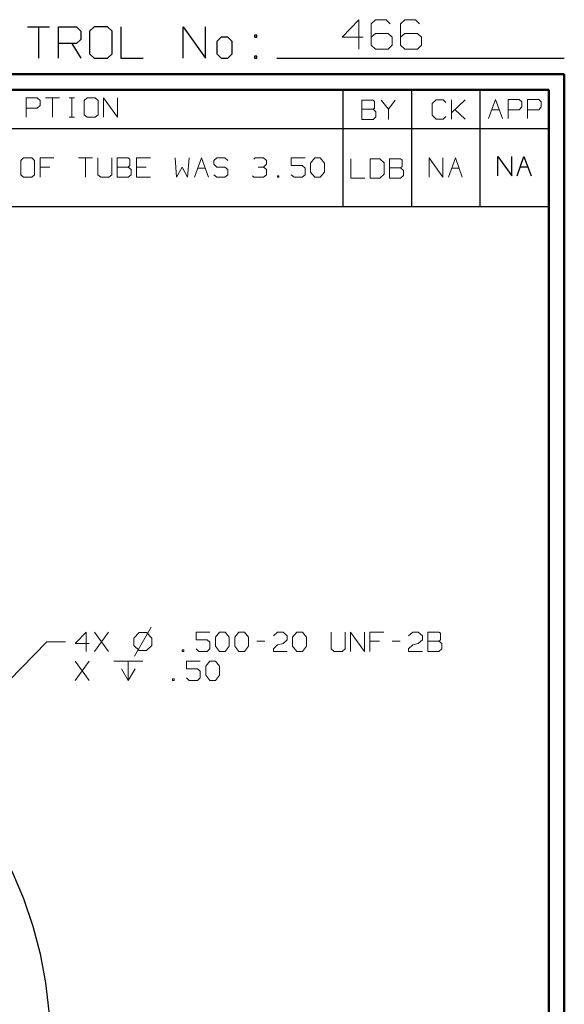
# Model space of a CAD drawing. Units: inches. Extents: x -3.57 to 3.55, y -2.65 to 2.89.
# Drawn here: x 2.22 to 3.55, y 0.49 to 2.89 of the extents above; entities that cross this region are included whole.
import ezdxf

# ---------------------------------------------------------------- set-up
doc = ezdxf.new("R2010")
doc.units = ezdxf.units.IN
doc.header["$MEASUREMENT"] = 0
doc.layers.add('Layer 1', color=7, linetype='Continuous')

msp = doc.modelspace()

# ---------------------------------------------------------------- linework, layer by layer
at = {"layer": 'Layer 1', "lineweight": 13}
for points in [[(3.05, 2.8924), (3.05, 2.8924), (3.009, 2.8493), (3.009, 2.8493)], [(3.05, 2.8208), (3.05, 2.8208), (3.05, 2.8924), (3.05, 2.8924)], [(3.091, 2.8924), (3.091, 2.8924), (3.0806, 2.8826), (3.0806, 2.8826)], [(3.1167, 2.8924), (3.1167, 2.8924), (3.091, 2.8924), (3.091, 2.8924)], [(3.1264, 2.8826), (3.1264, 2.8826), (3.1167, 2.8924), (3.1167, 2.8924)], [(3.1625, 2.8924), (3.1625, 2.8924), (3.1521, 2.8826), (3.1521, 2.8826)], [(3.1882, 2.8924), (3.1882, 2.8924), (3.1625, 2.8924), (3.1625, 2.8924)], [(3.1979, 2.8826), (3.1979, 2.8826), (3.1882, 2.8924), (3.1882, 2.8924)], [(3.0806, 2.8826), (3.0806, 2.8826), (3.0806, 2.8299), (3.0806, 2.8299)], [(3.1521, 2.8826), (3.1521, 2.8826), (3.1521, 2.8299), (3.1521, 2.8299)], [(3.009, 2.8493), (3.009, 2.8493), (3.0604, 2.8493), (3.0604, 2.8493)], [(3.091, 2.8583), (3.091, 2.8583), (3.0806, 2.8493), (3.0806, 2.8493)], [(3.1215, 2.8583), (3.1215, 2.8583), (3.091, 2.8583), (3.091, 2.8583)], [(3.1319, 2.8493), (3.1319, 2.8493), (3.1215, 2.8583), (3.1215, 2.8583)], [(3.1319, 2.8299), (3.1319, 2.8299), (3.1319, 2.8493), (3.1319, 2.8493)], [(3.1625, 2.8583), (3.1625, 2.8583), (3.1521, 2.8493), (3.1521, 2.8493)], [(3.1931, 2.8583), (3.1931, 2.8583), (3.1625, 2.8583), (3.1625, 2.8583)], [(3.2035, 2.8493), (3.2035, 2.8493), (3.1931, 2.8583), (3.1931, 2.8583)], [(3.2035, 2.8299), (3.2035, 2.8299), (3.2035, 2.8493), (3.2035, 2.8493)], [(3.0806, 2.8299), (3.0806, 2.8299), (3.091, 2.8208), (3.091, 2.8208)], [(3.091, 2.8208), (3.091, 2.8208), (3.1215, 2.8208), (3.1215, 2.8208)], [(3.1215, 2.8208), (3.1215, 2.8208), (3.1319, 2.8299), (3.1319, 2.8299)], [(3.1521, 2.8299), (3.1521, 2.8299), (3.1625, 2.8208), (3.1625, 2.8208)], [(3.1625, 2.8208), (3.1625, 2.8208), (3.1931, 2.8208), (3.1931, 2.8208)], [(3.1931, 2.8208), (3.1931, 2.8208), (3.2035, 2.8299), (3.2035, 2.8299)], [(2.2375, 2.6542), (2.2375, 2.6542), (2.2375, 2.7014), (2.2375, 2.7014)], [(2.2375, 2.7014), (2.2375, 2.7014), (2.2646, 2.7014), (2.2646, 2.7014)], [(2.2646, 2.7014), (2.2646, 2.7014), (2.2715, 2.6951), (2.2715, 2.6951)], [(2.2715, 2.6951), (2.2715, 2.6951), (2.2715, 2.6826), (2.2715, 2.6826)], [(2.2847, 2.7014), (2.2847, 2.7014), (2.3188, 2.7014), (2.3188, 2.7014)], [(2.3014, 2.7014), (2.3014, 2.7014), (2.3014, 2.6542), (2.3014, 2.6542)], [(2.3424, 2.7014), (2.3424, 2.7014), (2.3556, 2.7014), (2.3556, 2.7014)], [(2.3486, 2.6542), (2.3486, 2.6542), (2.3486, 2.7014), (2.3486, 2.7014)], [(2.3861, 2.7014), (2.3861, 2.7014), (2.3792, 2.6951), (2.3792, 2.6951)], [(2.3792, 2.6951), (2.3792, 2.6951), (2.3792, 2.6604), (2.3792, 2.6604)], [(2.4063, 2.7014), (2.4063, 2.7014), (2.3861, 2.7014), (2.3861, 2.7014)], [(2.4132, 2.6951), (2.4132, 2.6951), (2.4063, 2.7014), (2.4063, 2.7014)], [(2.4132, 2.6604), (2.4132, 2.6604), (2.4132, 2.6951), (2.4132, 2.6951)], [(2.4264, 2.6542), (2.4264, 2.6542), (2.4264, 2.7014), (2.4264, 2.7014)], [(2.4264, 2.7014), (2.4264, 2.7014), (2.4604, 2.6542), (2.4604, 2.6542)], [(2.4604, 2.6542), (2.4604, 2.6542), (2.4604, 2.7014), (2.4604, 2.7014)], [(3.0847, 2.6958), (3.0847, 2.6958), (3.0576, 2.6958), (3.0576, 2.6958)], [(3.0576, 2.6958), (3.0576, 2.6958), (3.0576, 2.6486), (3.0576, 2.6486)], [(3.0882, 2.6924), (3.0882, 2.6924), (3.0847, 2.6958), (3.0847, 2.6958)], [(3.1049, 2.6958), (3.1049, 2.6958), (3.1222, 2.6736), (3.1222, 2.6736)], [(3.1222, 2.6736), (3.1222, 2.6736), (3.1389, 2.6958), (3.1389, 2.6958)], [(3.2389, 2.6965), (3.2389, 2.6965), (3.2292, 2.6875), (3.2292, 2.6875)], [(3.2563, 2.6965), (3.2563, 2.6965), (3.2389, 2.6965), (3.2389, 2.6965)], [(3.2625, 2.6903), (3.2625, 2.6903), (3.2563, 2.6965), (3.2563, 2.6965)], [(3.2764, 2.6493), (3.2764, 2.6493), (3.2764, 2.6965), (3.2764, 2.6965)], [(3.2764, 2.6653), (3.2764, 2.6653), (3.3097, 2.6965), (3.3097, 2.6965)], [(3.3667, 2.6507), (3.3667, 2.6507), (3.384, 2.6979), (3.384, 2.6979)], [(3.384, 2.6979), (3.384, 2.6979), (3.4007, 2.6507), (3.4007, 2.6507)], [(3.4146, 2.6507), (3.4146, 2.6507), (3.4146, 2.6979), (3.4146, 2.6979)], [(3.4146, 2.6979), (3.4146, 2.6979), (3.4417, 2.6979), (3.4417, 2.6979)], [(3.4417, 2.6979), (3.4417, 2.6979), (3.4486, 2.6917), (3.4486, 2.6917)], [(3.4618, 2.6507), (3.4618, 2.6507), (3.4618, 2.6979), (3.4618, 2.6979)], [(3.4618, 2.6979), (3.4618, 2.6979), (3.4896, 2.6979), (3.4896, 2.6979)], [(3.4896, 2.6979), (3.4896, 2.6979), (3.4958, 2.6917), (3.4958, 2.6917)], [(2.2646, 2.6764), (2.2646, 2.6764), (2.2375, 2.6764), (2.2375, 2.6764)], [(2.2715, 2.6826), (2.2715, 2.6826), (2.2646, 2.6764), (2.2646, 2.6764)], [(3.0576, 2.6736), (3.0576, 2.6736), (3.0847, 2.6736), (3.0847, 2.6736)], [(3.0847, 2.6736), (3.0847, 2.6736), (3.0882, 2.6764), (3.0882, 2.6764)], [(3.0917, 2.6674), (3.0917, 2.6674), (3.0847, 2.6736), (3.0847, 2.6736)], [(3.0882, 2.6764), (3.0882, 2.6764), (3.0882, 2.6924), (3.0882, 2.6924)], [(3.1222, 2.6736), (3.1222, 2.6736), (3.1222, 2.6486), (3.1222, 2.6486)], [(3.2292, 2.6875), (3.2292, 2.6875), (3.2292, 2.659), (3.2292, 2.659)], [(3.3097, 2.6493), (3.3097, 2.6493), (3.2847, 2.6729), (3.2847, 2.6729)], [(3.375, 2.6722), (3.375, 2.6722), (3.3931, 2.6722), (3.3931, 2.6722)], [(3.4417, 2.6722), (3.4417, 2.6722), (3.4146, 2.6722), (3.4146, 2.6722)], [(3.4486, 2.6792), (3.4486, 2.6792), (3.4417, 2.6722), (3.4417, 2.6722)], [(3.4486, 2.6917), (3.4486, 2.6917), (3.4486, 2.6792), (3.4486, 2.6792)], [(3.4896, 2.6722), (3.4896, 2.6722), (3.4618, 2.6722), (3.4618, 2.6722)], [(3.4958, 2.6792), (3.4958, 2.6792), (3.4896, 2.6722), (3.4896, 2.6722)], [(3.4958, 2.6917), (3.4958, 2.6917), (3.4958, 2.6792), (3.4958, 2.6792)], [(2.3424, 2.6542), (2.3424, 2.6542), (2.3556, 2.6542), (2.3556, 2.6542)], [(2.3792, 2.6604), (2.3792, 2.6604), (2.3861, 2.6542), (2.3861, 2.6542)], [(2.3861, 2.6542), (2.3861, 2.6542), (2.4063, 2.6542), (2.4063, 2.6542)], [(2.4063, 2.6542), (2.4063, 2.6542), (2.4132, 2.6604), (2.4132, 2.6604)], [(3.0576, 2.6486), (3.0576, 2.6486), (3.0847, 2.6486), (3.0847, 2.6486)], [(3.0847, 2.6486), (3.0847, 2.6486), (3.0917, 2.6549), (3.0917, 2.6549)], [(3.0917, 2.6549), (3.0917, 2.6549), (3.0917, 2.6674), (3.0917, 2.6674)], [(3.2292, 2.659), (3.2292, 2.659), (3.2389, 2.6493), (3.2389, 2.6493)], [(3.2389, 2.6493), (3.2389, 2.6493), (3.2563, 2.6493), (3.2563, 2.6493)], [(3.2563, 2.6493), (3.2563, 2.6493), (3.2625, 2.6556), (3.2625, 2.6556)], [(2.2306, 2.5549), (2.2306, 2.5549), (2.2243, 2.5486), (2.2243, 2.5486)], [(2.2243, 2.5486), (2.2243, 2.5486), (2.2243, 2.5139), (2.2243, 2.5139)], [(2.2514, 2.5549), (2.2514, 2.5549), (2.2306, 2.5549), (2.2306, 2.5549)], [(2.2576, 2.5486), (2.2576, 2.5486), (2.2514, 2.5549), (2.2514, 2.5549)], [(2.2576, 2.5139), (2.2576, 2.5139), (2.2576, 2.5486), (2.2576, 2.5486)], [(2.3049, 2.5549), (2.3049, 2.5549), (2.2715, 2.5549), (2.2715, 2.5549)], [(2.2715, 2.5549), (2.2715, 2.5549), (2.2715, 2.5076), (2.2715, 2.5076)], [(2.3653, 2.5549), (2.3653, 2.5549), (2.3993, 2.5549), (2.3993, 2.5549)], [(2.3826, 2.5549), (2.3826, 2.5549), (2.3826, 2.5076), (2.3826, 2.5076)], [(2.4125, 2.5549), (2.4125, 2.5549), (2.4125, 2.5139), (2.4125, 2.5139)], [(2.4465, 2.5139), (2.4465, 2.5139), (2.4465, 2.5549), (2.4465, 2.5549)], [(2.4868, 2.5549), (2.4868, 2.5549), (2.4597, 2.5549), (2.4597, 2.5549)], [(2.4597, 2.5549), (2.4597, 2.5549), (2.4597, 2.5076), (2.4597, 2.5076)], [(2.4903, 2.5521), (2.4903, 2.5521), (2.4868, 2.5549), (2.4868, 2.5549)], [(2.4903, 2.5361), (2.4903, 2.5361), (2.4903, 2.5521), (2.4903, 2.5521)], [(2.541, 2.5549), (2.541, 2.5549), (2.5069, 2.5549), (2.5069, 2.5549)], [(2.5069, 2.5549), (2.5069, 2.5549), (2.5069, 2.5076), (2.5069, 2.5076)], [(2.6014, 2.5549), (2.6014, 2.5549), (2.6049, 2.5076), (2.6049, 2.5076)], [(2.6319, 2.5076), (2.6319, 2.5076), (2.6354, 2.5549), (2.6354, 2.5549)], [(2.6486, 2.5076), (2.6486, 2.5076), (2.666, 2.5549), (2.666, 2.5549)], [(2.666, 2.5549), (2.666, 2.5549), (2.6826, 2.5076), (2.6826, 2.5076)], [(2.7028, 2.5549), (2.7028, 2.5549), (2.6958, 2.5486), (2.6958, 2.5486)], [(2.6958, 2.5486), (2.6958, 2.5486), (2.6958, 2.5396), (2.6958, 2.5396)], [(2.7229, 2.5549), (2.7229, 2.5549), (2.7028, 2.5549), (2.7028, 2.5549)], [(2.7299, 2.5486), (2.7299, 2.5486), (2.7229, 2.5549), (2.7229, 2.5549)], [(2.7938, 2.5521), (2.7938, 2.5521), (2.7972, 2.5549), (2.7972, 2.5549)], [(2.7972, 2.5549), (2.7972, 2.5549), (2.8174, 2.5549), (2.8174, 2.5549)], [(2.8174, 2.5549), (2.8174, 2.5549), (2.8243, 2.5486), (2.8243, 2.5486)], [(2.8243, 2.5486), (2.8243, 2.5486), (2.8243, 2.5396), (2.8243, 2.5396)], [(2.9188, 2.5549), (2.9188, 2.5549), (2.8847, 2.5549), (2.8847, 2.5549)], [(2.8847, 2.5549), (2.8847, 2.5549), (2.8847, 2.5361), (2.8847, 2.5361)], [(2.9319, 2.5424), (2.9319, 2.5424), (2.9424, 2.5549), (2.9424, 2.5549)], [(2.9424, 2.5549), (2.9424, 2.5549), (2.9556, 2.5549), (2.9556, 2.5549)], [(2.9556, 2.5549), (2.9556, 2.5549), (2.966, 2.5424), (2.966, 2.5424)], [(3.0306, 2.5528), (3.0306, 2.5528), (3.0306, 2.5056), (3.0306, 2.5056)], [(3.1014, 2.5528), (3.1014, 2.5528), (3.0778, 2.5528), (3.0778, 2.5528)], [(3.0778, 2.5528), (3.0778, 2.5528), (3.0778, 2.5056), (3.0778, 2.5056)], [(3.1118, 2.5431), (3.1118, 2.5431), (3.1014, 2.5528), (3.1014, 2.5528)], [(3.1521, 2.5528), (3.1521, 2.5528), (3.125, 2.5528), (3.125, 2.5528)], [(3.125, 2.5528), (3.125, 2.5528), (3.125, 2.5056), (3.125, 2.5056)], [(3.1556, 2.5493), (3.1556, 2.5493), (3.1521, 2.5528), (3.1521, 2.5528)], [(3.1556, 2.534), (3.1556, 2.534), (3.1556, 2.5493), (3.1556, 2.5493)], [(3.2222, 2.5076), (3.2222, 2.5076), (3.2222, 2.5549), (3.2222, 2.5549)], [(3.2222, 2.5549), (3.2222, 2.5549), (3.2556, 2.5076), (3.2556, 2.5076)], [(3.2556, 2.5076), (3.2556, 2.5076), (3.2556, 2.5549), (3.2556, 2.5549)], [(3.2694, 2.5076), (3.2694, 2.5076), (3.2861, 2.5549), (3.2861, 2.5549)], [(3.2861, 2.5549), (3.2861, 2.5549), (3.3028, 2.5076), (3.3028, 2.5076)], [(2.2951, 2.5326), (2.2951, 2.5326), (2.2715, 2.5326), (2.2715, 2.5326)], [(2.4597, 2.5326), (2.4597, 2.5326), (2.4868, 2.5326), (2.4868, 2.5326)], [(2.4868, 2.5326), (2.4868, 2.5326), (2.4903, 2.5361), (2.4903, 2.5361)], [(2.4938, 2.5264), (2.4938, 2.5264), (2.4868, 2.5326), (2.4868, 2.5326)], [(2.4938, 2.5139), (2.4938, 2.5139), (2.4938, 2.5264), (2.4938, 2.5264)], [(2.5306, 2.5326), (2.5306, 2.5326), (2.5069, 2.5326), (2.5069, 2.5326)], [(2.6049, 2.5076), (2.6049, 2.5076), (2.6188, 2.5326), (2.6188, 2.5326)], [(2.6188, 2.5326), (2.6188, 2.5326), (2.6319, 2.5076), (2.6319, 2.5076)], [(2.6569, 2.5299), (2.6569, 2.5299), (2.675, 2.5299), (2.675, 2.5299)], [(2.6958, 2.5396), (2.6958, 2.5396), (2.7028, 2.5326), (2.7028, 2.5326)], [(2.7028, 2.5326), (2.7028, 2.5326), (2.7229, 2.5326), (2.7229, 2.5326)], [(2.7229, 2.5326), (2.7229, 2.5326), (2.7299, 2.5264), (2.7299, 2.5264)], [(2.7299, 2.5264), (2.7299, 2.5264), (2.7299, 2.5139), (2.7299, 2.5139)], [(2.8042, 2.5326), (2.8042, 2.5326), (2.8174, 2.5326), (2.8174, 2.5326)], [(2.8174, 2.5326), (2.8174, 2.5326), (2.8243, 2.5396), (2.8243, 2.5396)], [(2.8174, 2.5326), (2.8174, 2.5326), (2.8243, 2.5264), (2.8243, 2.5264)], [(2.8243, 2.5264), (2.8243, 2.5264), (2.8243, 2.5139), (2.8243, 2.5139)], [(2.8847, 2.5361), (2.8847, 2.5361), (2.9118, 2.5361), (2.9118, 2.5361)], [(2.9118, 2.5361), (2.9118, 2.5361), (2.9188, 2.5299), (2.9188, 2.5299)], [(2.9188, 2.5299), (2.9188, 2.5299), (2.9188, 2.5139), (2.9188, 2.5139)], [(2.9319, 2.5201), (2.9319, 2.5201), (2.9319, 2.5424), (2.9319, 2.5424)], [(2.966, 2.5424), (2.966, 2.5424), (2.966, 2.5201), (2.966, 2.5201)], [(3.1118, 2.5153), (3.1118, 2.5153), (3.1118, 2.5431), (3.1118, 2.5431)], [(3.125, 2.5306), (3.125, 2.5306), (3.1521, 2.5306), (3.1521, 2.5306)], [(3.1521, 2.5306), (3.1521, 2.5306), (3.1556, 2.534), (3.1556, 2.534)], [(3.159, 2.5243), (3.159, 2.5243), (3.1521, 2.5306), (3.1521, 2.5306)], [(3.2771, 2.5299), (3.2771, 2.5299), (3.2951, 2.5299), (3.2951, 2.5299)], [(2.2243, 2.5139), (2.2243, 2.5139), (2.2306, 2.5076), (2.2306, 2.5076)], [(2.2306, 2.5076), (2.2306, 2.5076), (2.2514, 2.5076), (2.2514, 2.5076)], [(2.2514, 2.5076), (2.2514, 2.5076), (2.2576, 2.5139), (2.2576, 2.5139)], [(2.4125, 2.5139), (2.4125, 2.5139), (2.4194, 2.5076), (2.4194, 2.5076)], [(2.4194, 2.5076), (2.4194, 2.5076), (2.4396, 2.5076), (2.4396, 2.5076)], [(2.4396, 2.5076), (2.4396, 2.5076), (2.4465, 2.5139), (2.4465, 2.5139)], [(2.4597, 2.5076), (2.4597, 2.5076), (2.4868, 2.5076), (2.4868, 2.5076)], [(2.4868, 2.5076), (2.4868, 2.5076), (2.4938, 2.5139), (2.4938, 2.5139)], [(2.5069, 2.5076), (2.5069, 2.5076), (2.541, 2.5076), (2.541, 2.5076)], [(2.7028, 2.5076), (2.7028, 2.5076), (2.6958, 2.5139), (2.6958, 2.5139)], [(2.7229, 2.5076), (2.7229, 2.5076), (2.7028, 2.5076), (2.7028, 2.5076)], [(2.7299, 2.5139), (2.7299, 2.5139), (2.7229, 2.5076), (2.7229, 2.5076)], [(2.7938, 2.5076), (2.7938, 2.5076), (2.7903, 2.5111), (2.7903, 2.5111)], [(2.8174, 2.5076), (2.8174, 2.5076), (2.7938, 2.5076), (2.7938, 2.5076)], [(2.8243, 2.5139), (2.8243, 2.5139), (2.8174, 2.5076), (2.8174, 2.5076)], [(2.8549, 2.5111), (2.8549, 2.5111), (2.8514, 2.5111), (2.8514, 2.5111)], [(2.8514, 2.5111), (2.8514, 2.5111), (2.8514, 2.5076), (2.8514, 2.5076)], [(2.8514, 2.5076), (2.8514, 2.5076), (2.8549, 2.5076), (2.8549, 2.5076)], [(2.8549, 2.5076), (2.8549, 2.5076), (2.8549, 2.5111), (2.8549, 2.5111)], [(2.8917, 2.5076), (2.8917, 2.5076), (2.8847, 2.5139), (2.8847, 2.5139)], [(2.9118, 2.5076), (2.9118, 2.5076), (2.8917, 2.5076), (2.8917, 2.5076)], [(2.9188, 2.5139), (2.9188, 2.5139), (2.9118, 2.5076), (2.9118, 2.5076)], [(2.9424, 2.5076), (2.9424, 2.5076), (2.9319, 2.5201), (2.9319, 2.5201)], [(2.9556, 2.5076), (2.9556, 2.5076), (2.9424, 2.5076), (2.9424, 2.5076)], [(2.966, 2.5201), (2.966, 2.5201), (2.9556, 2.5076), (2.9556, 2.5076)], [(3.0306, 2.5056), (3.0306, 2.5056), (3.0646, 2.5056), (3.0646, 2.5056)], [(3.0778, 2.5056), (3.0778, 2.5056), (3.1014, 2.5056), (3.1014, 2.5056)], [(3.1014, 2.5056), (3.1014, 2.5056), (3.1118, 2.5153), (3.1118, 2.5153)], [(3.125, 2.5056), (3.125, 2.5056), (3.1521, 2.5056), (3.1521, 2.5056)], [(3.1521, 2.5056), (3.1521, 2.5056), (3.159, 2.5118), (3.159, 2.5118)], [(3.159, 2.5118), (3.159, 2.5118), (3.159, 2.5243), (3.159, 2.5243)], [(2.384, 1.3972), (2.384, 1.3972), (2.3569, 1.3694), (2.3569, 1.3694)], [(2.384, 1.35), (2.384, 1.35), (2.384, 1.3972), (2.384, 1.3972)], [(2.4382, 1.35), (2.4382, 1.35), (2.4042, 1.3972), (2.4042, 1.3972)], [(2.4042, 1.35), (2.4042, 1.35), (2.4382, 1.3972), (2.4382, 1.3972)], [(2.5132, 1.3958), (2.5132, 1.3958), (2.5007, 1.3826), (2.5007, 1.3826)], [(2.5424, 1.409), (2.5424, 1.409), (2.5021, 1.3382), (2.5021, 1.3382)], [(2.5313, 1.3958), (2.5313, 1.3958), (2.5132, 1.3958), (2.5132, 1.3958)], [(2.5444, 1.3826), (2.5444, 1.3826), (2.5313, 1.3958), (2.5313, 1.3958)], [(2.6861, 1.3972), (2.6861, 1.3972), (2.6528, 1.3972), (2.6528, 1.3972)], [(2.6528, 1.3972), (2.6528, 1.3972), (2.6528, 1.3785), (2.6528, 1.3785)], [(2.7, 1.3847), (2.7, 1.3847), (2.7097, 1.3972), (2.7097, 1.3972)], [(2.7097, 1.3972), (2.7097, 1.3972), (2.7236, 1.3972), (2.7236, 1.3972)], [(2.7236, 1.3972), (2.7236, 1.3972), (2.7333, 1.3847), (2.7333, 1.3847)], [(2.7472, 1.3847), (2.7472, 1.3847), (2.7569, 1.3972), (2.7569, 1.3972)], [(2.7569, 1.3972), (2.7569, 1.3972), (2.7708, 1.3972), (2.7708, 1.3972)], [(2.7708, 1.3972), (2.7708, 1.3972), (2.7806, 1.3847), (2.7806, 1.3847)], [(2.8417, 1.3882), (2.8417, 1.3882), (2.8514, 1.3972), (2.8514, 1.3972)], [(2.8514, 1.3972), (2.8514, 1.3972), (2.8653, 1.3972), (2.8653, 1.3972)], [(2.8653, 1.3972), (2.8653, 1.3972), (2.875, 1.3882), (2.875, 1.3882)], [(2.8882, 1.3847), (2.8882, 1.3847), (2.8986, 1.3972), (2.8986, 1.3972)], [(2.8986, 1.3972), (2.8986, 1.3972), (2.9125, 1.3972), (2.9125, 1.3972)], [(2.9125, 1.3972), (2.9125, 1.3972), (2.9222, 1.3847), (2.9222, 1.3847)], [(2.9826, 1.3972), (2.9826, 1.3972), (2.9826, 1.3562), (2.9826, 1.3562)], [(3.0167, 1.3562), (3.0167, 1.3562), (3.0167, 1.3972), (3.0167, 1.3972)], [(3.0299, 1.35), (3.0299, 1.35), (3.0299, 1.3972), (3.0299, 1.3972)], [(3.0299, 1.3972), (3.0299, 1.3972), (3.0639, 1.35), (3.0639, 1.35)], [(3.0639, 1.35), (3.0639, 1.35), (3.0639, 1.3972), (3.0639, 1.3972)], [(3.1111, 1.3972), (3.1111, 1.3972), (3.0771, 1.3972), (3.0771, 1.3972)], [(3.0771, 1.3972), (3.0771, 1.3972), (3.0771, 1.35), (3.0771, 1.35)], [(3.1715, 1.3882), (3.1715, 1.3882), (3.1819, 1.3972), (3.1819, 1.3972)], [(3.1819, 1.3972), (3.1819, 1.3972), (3.1951, 1.3972), (3.1951, 1.3972)], [(3.1951, 1.3972), (3.1951, 1.3972), (3.2056, 1.3882), (3.2056, 1.3882)], [(3.2458, 1.3972), (3.2458, 1.3972), (3.2188, 1.3972), (3.2188, 1.3972)], [(3.2188, 1.3972), (3.2188, 1.3972), (3.2188, 1.35), (3.2188, 1.35)], [(3.2493, 1.3944), (3.2493, 1.3944), (3.2458, 1.3972), (3.2458, 1.3972)], [(3.2493, 1.3785), (3.2493, 1.3785), (3.2493, 1.3944), (3.2493, 1.3944)], [(1.7333, 0.8049), (1.7333, 0.8049), (2.2882, 1.3736), (2.2882, 1.3736)], [(2.2882, 1.3736), (2.2882, 1.3736), (2.3333, 1.3736), (2.3333, 1.3736)], [(2.5007, 1.3826), (2.5007, 1.3826), (2.5007, 1.3646), (2.5007, 1.3646)], [(2.5444, 1.3646), (2.5444, 1.3646), (2.5444, 1.3826), (2.5444, 1.3826)], [(2.6528, 1.3785), (2.6528, 1.3785), (2.6799, 1.3785), (2.6799, 1.3785)], [(2.6799, 1.3785), (2.6799, 1.3785), (2.6861, 1.3722), (2.6861, 1.3722)], [(2.6861, 1.3722), (2.6861, 1.3722), (2.6861, 1.3562), (2.6861, 1.3562)], [(2.7, 1.3625), (2.7, 1.3625), (2.7, 1.3847), (2.7, 1.3847)], [(2.7333, 1.3847), (2.7333, 1.3847), (2.7333, 1.3625), (2.7333, 1.3625)], [(2.7472, 1.3625), (2.7472, 1.3625), (2.7472, 1.3847), (2.7472, 1.3847)], [(2.7806, 1.3847), (2.7806, 1.3847), (2.7806, 1.3625), (2.7806, 1.3625)], [(2.8007, 1.375), (2.8007, 1.375), (2.8208, 1.375), (2.8208, 1.375)], [(2.875, 1.3785), (2.875, 1.3785), (2.8653, 1.3694), (2.8653, 1.3694)], [(2.875, 1.3882), (2.875, 1.3882), (2.875, 1.3785), (2.875, 1.3785)], [(2.8882, 1.3625), (2.8882, 1.3625), (2.8882, 1.3847), (2.8882, 1.3847)], [(2.9222, 1.3847), (2.9222, 1.3847), (2.9222, 1.3625), (2.9222, 1.3625)], [(3.1007, 1.375), (3.1007, 1.375), (3.0771, 1.375), (3.0771, 1.375)], [(3.1313, 1.375), (3.1313, 1.375), (3.1514, 1.375), (3.1514, 1.375)], [(3.2056, 1.3785), (3.2056, 1.3785), (3.1951, 1.3694), (3.1951, 1.3694)], [(3.2056, 1.3882), (3.2056, 1.3882), (3.2056, 1.3785), (3.2056, 1.3785)], [(3.2188, 1.375), (3.2188, 1.375), (3.2458, 1.375), (3.2458, 1.375)], [(3.2458, 1.375), (3.2458, 1.375), (3.2493, 1.3785), (3.2493, 1.3785)], [(3.2528, 1.3694), (3.2528, 1.3694), (3.2458, 1.375), (3.2458, 1.375)], [(2.3569, 1.3694), (2.3569, 1.3694), (2.391, 1.3694), (2.391, 1.3694)], [(2.5007, 1.3646), (2.5007, 1.3646), (2.5132, 1.3521), (2.5132, 1.3521)], [(2.5132, 1.3521), (2.5132, 1.3521), (2.5313, 1.3521), (2.5313, 1.3521)], [(2.5313, 1.3521), (2.5313, 1.3521), (2.5444, 1.3646), (2.5444, 1.3646)], [(2.6222, 1.3535), (2.6222, 1.3535), (2.6188, 1.3535), (2.6188, 1.3535)], [(2.6188, 1.3535), (2.6188, 1.3535), (2.6188, 1.35), (2.6188, 1.35)], [(2.6188, 1.35), (2.6188, 1.35), (2.6222, 1.35), (2.6222, 1.35)], [(2.6222, 1.35), (2.6222, 1.35), (2.6222, 1.3535), (2.6222, 1.3535)], [(2.659, 1.35), (2.659, 1.35), (2.6528, 1.3562), (2.6528, 1.3562)], [(2.6799, 1.35), (2.6799, 1.35), (2.659, 1.35), (2.659, 1.35)], [(2.6861, 1.3562), (2.6861, 1.3562), (2.6799, 1.35), (2.6799, 1.35)], [(2.7097, 1.35), (2.7097, 1.35), (2.7, 1.3625), (2.7, 1.3625)], [(2.7236, 1.35), (2.7236, 1.35), (2.7097, 1.35), (2.7097, 1.35)], [(2.7333, 1.3625), (2.7333, 1.3625), (2.7236, 1.35), (2.7236, 1.35)], [(2.7569, 1.35), (2.7569, 1.35), (2.7472, 1.3625), (2.7472, 1.3625)], [(2.7708, 1.35), (2.7708, 1.35), (2.7569, 1.35), (2.7569, 1.35)], [(2.7806, 1.3625), (2.7806, 1.3625), (2.7708, 1.35), (2.7708, 1.35)], [(2.8417, 1.3562), (2.8417, 1.3562), (2.8514, 1.366), (2.8514, 1.366)], [(2.8417, 1.35), (2.8417, 1.35), (2.8417, 1.3562), (2.8417, 1.3562)], [(2.875, 1.35), (2.875, 1.35), (2.8417, 1.35), (2.8417, 1.35)], [(2.8514, 1.366), (2.8514, 1.366), (2.8653, 1.3694), (2.8653, 1.3694)], [(2.8986, 1.35), (2.8986, 1.35), (2.8882, 1.3625), (2.8882, 1.3625)], [(2.9125, 1.35), (2.9125, 1.35), (2.8986, 1.35), (2.8986, 1.35)], [(2.9222, 1.3625), (2.9222, 1.3625), (2.9125, 1.35), (2.9125, 1.35)], [(2.9826, 1.3562), (2.9826, 1.3562), (2.9896, 1.35), (2.9896, 1.35)], [(2.9896, 1.35), (2.9896, 1.35), (3.0097, 1.35), (3.0097, 1.35)], [(3.0097, 1.35), (3.0097, 1.35), (3.0167, 1.3562), (3.0167, 1.3562)], [(3.1715, 1.3562), (3.1715, 1.3562), (3.1819, 1.366), (3.1819, 1.366)], [(3.1715, 1.35), (3.1715, 1.35), (3.1715, 1.3562), (3.1715, 1.3562)], [(3.2056, 1.35), (3.2056, 1.35), (3.1715, 1.35), (3.1715, 1.35)], [(3.1819, 1.366), (3.1819, 1.366), (3.1951, 1.3694), (3.1951, 1.3694)], [(3.2188, 1.35), (3.2188, 1.35), (3.2458, 1.35), (3.2458, 1.35)], [(3.2458, 1.35), (3.2458, 1.35), (3.2528, 1.3562), (3.2528, 1.3562)], [(3.2528, 1.3562), (3.2528, 1.3562), (3.2528, 1.3694), (3.2528, 1.3694)], [(2.391, 1.2792), (2.391, 1.2792), (2.3569, 1.3264), (2.3569, 1.3264)], [(2.3569, 1.2792), (2.3569, 1.2792), (2.391, 1.3264), (2.391, 1.3264)], [(2.4514, 1.3264), (2.4514, 1.3264), (2.5222, 1.3264), (2.5222, 1.3264)], [(2.4868, 1.2792), (2.4868, 1.2792), (2.4868, 1.3264), (2.4868, 1.3264)], [(2.6625, 1.3264), (2.6625, 1.3264), (2.6292, 1.3264), (2.6292, 1.3264)], [(2.6292, 1.3264), (2.6292, 1.3264), (2.6292, 1.3076), (2.6292, 1.3076)], [(2.6764, 1.3139), (2.6764, 1.3139), (2.6861, 1.3264), (2.6861, 1.3264)], [(2.6861, 1.3264), (2.6861, 1.3264), (2.7, 1.3264), (2.7, 1.3264)], [(2.7, 1.3264), (2.7, 1.3264), (2.7097, 1.3139), (2.7097, 1.3139)], [(2.4701, 1.3076), (2.4701, 1.3076), (2.4868, 1.2792), (2.4868, 1.2792)], [(2.4868, 1.2792), (2.4868, 1.2792), (2.5035, 1.3076), (2.5035, 1.3076)], [(2.6292, 1.3076), (2.6292, 1.3076), (2.6563, 1.3076), (2.6563, 1.3076)], [(2.6563, 1.3076), (2.6563, 1.3076), (2.6625, 1.3014), (2.6625, 1.3014)], [(2.6625, 1.3014), (2.6625, 1.3014), (2.6625, 1.2854), (2.6625, 1.2854)], [(2.6764, 1.2917), (2.6764, 1.2917), (2.6764, 1.3139), (2.6764, 1.3139)], [(2.7097, 1.3139), (2.7097, 1.3139), (2.7097, 1.2917), (2.7097, 1.2917)], [(2.5986, 1.2826), (2.5986, 1.2826), (2.5951, 1.2826), (2.5951, 1.2826)], [(2.5951, 1.2826), (2.5951, 1.2826), (2.5951, 1.2792), (2.5951, 1.2792)], [(2.5951, 1.2792), (2.5951, 1.2792), (2.5986, 1.2792), (2.5986, 1.2792)], [(2.5986, 1.2792), (2.5986, 1.2792), (2.5986, 1.2826), (2.5986, 1.2826)], [(2.6354, 1.2792), (2.6354, 1.2792), (2.6292, 1.2854), (2.6292, 1.2854)], [(2.6563, 1.2792), (2.6563, 1.2792), (2.6354, 1.2792), (2.6354, 1.2792)], [(2.6625, 1.2854), (2.6625, 1.2854), (2.6563, 1.2792), (2.6563, 1.2792)], [(2.6861, 1.2792), (2.6861, 1.2792), (2.6764, 1.2917), (2.6764, 1.2917)], [(2.7, 1.2792), (2.7, 1.2792), (2.6861, 1.2792), (2.6861, 1.2792)], [(2.7097, 1.2917), (2.7097, 1.2917), (2.7, 1.2792), (2.7, 1.2792)]]:
    msp.add_open_spline(points, degree=3, dxfattribs=at)
at = {"layer": 'Layer 1', "lineweight": 25}
for points in [[(2.2403, 2.875), (2.2403, 2.875), (2.2944, 2.875), (2.2944, 2.875)], [(2.2674, 2.875), (2.2674, 2.875), (2.2674, 2.7986), (2.2674, 2.7986)], [(2.3167, 2.7986), (2.3167, 2.7986), (2.3167, 2.875), (2.3167, 2.875)], [(2.3167, 2.875), (2.3167, 2.875), (2.3604, 2.875), (2.3604, 2.875)], [(2.3604, 2.875), (2.3604, 2.875), (2.3708, 2.8646), (2.3708, 2.8646)], [(2.3708, 2.8646), (2.3708, 2.8646), (2.3708, 2.8444), (2.3708, 2.8444)], [(2.4035, 2.875), (2.4035, 2.875), (2.3924, 2.8646), (2.3924, 2.8646)], [(2.3924, 2.8646), (2.3924, 2.8646), (2.3924, 2.809), (2.3924, 2.809)], [(2.4361, 2.875), (2.4361, 2.875), (2.4035, 2.875), (2.4035, 2.875)], [(2.4472, 2.8646), (2.4472, 2.8646), (2.4361, 2.875), (2.4361, 2.875)], [(2.4472, 2.809), (2.4472, 2.809), (2.4472, 2.8646), (2.4472, 2.8646)], [(2.4688, 2.875), (2.4688, 2.875), (2.4688, 2.7986), (2.4688, 2.7986)], [(2.6208, 2.7986), (2.6208, 2.7986), (2.6208, 2.875), (2.6208, 2.875)], [(2.6208, 2.875), (2.6208, 2.875), (2.6757, 2.7986), (2.6757, 2.7986)], [(2.6757, 2.7986), (2.6757, 2.7986), (2.6757, 2.875), (2.6757, 2.875)], [(2.3708, 2.8444), (2.3708, 2.8444), (2.3604, 2.834), (2.3604, 2.834)], [(2.7139, 2.8493), (2.7139, 2.8493), (2.7028, 2.8389), (2.7028, 2.8389)], [(2.7028, 2.8389), (2.7028, 2.8389), (2.7028, 2.809), (2.7028, 2.809)], [(2.7299, 2.8493), (2.7299, 2.8493), (2.7139, 2.8493), (2.7139, 2.8493)], [(2.741, 2.8389), (2.741, 2.8389), (2.7299, 2.8493), (2.7299, 2.8493)], [(2.741, 2.809), (2.741, 2.809), (2.741, 2.8389), (2.741, 2.8389)], [(2.8007, 2.8542), (2.8007, 2.8542), (2.7951, 2.8542), (2.7951, 2.8542)], [(2.7951, 2.8542), (2.7951, 2.8542), (2.7951, 2.8493), (2.7951, 2.8493)], [(2.7951, 2.8493), (2.7951, 2.8493), (2.8007, 2.8493), (2.8007, 2.8493)], [(2.8007, 2.8493), (2.8007, 2.8493), (2.8007, 2.8542), (2.8007, 2.8542)], [(2.3604, 2.834), (2.3604, 2.834), (2.3167, 2.834), (2.3167, 2.834)], [(2.3493, 2.834), (2.3493, 2.834), (2.3708, 2.7986), (2.3708, 2.7986)], [(2.3924, 2.809), (2.3924, 2.809), (2.4035, 2.7986), (2.4035, 2.7986)], [(2.4035, 2.7986), (2.4035, 2.7986), (2.4361, 2.7986), (2.4361, 2.7986)], [(2.4361, 2.7986), (2.4361, 2.7986), (2.4472, 2.809), (2.4472, 2.809)], [(2.4688, 2.7986), (2.4688, 2.7986), (2.5229, 2.7986), (2.5229, 2.7986)], [(2.7028, 2.809), (2.7028, 2.809), (2.7139, 2.7986), (2.7139, 2.7986)], [(2.7139, 2.7986), (2.7139, 2.7986), (2.7299, 2.7986), (2.7299, 2.7986)], [(2.7299, 2.7986), (2.7299, 2.7986), (2.741, 2.809), (2.741, 2.809)], [(2.8007, 2.8035), (2.8007, 2.8035), (2.7951, 2.8035), (2.7951, 2.8035)], [(2.7951, 2.8035), (2.7951, 2.8035), (2.7951, 2.7986), (2.7951, 2.7986)], [(2.7951, 2.7986), (2.7951, 2.7986), (2.8007, 2.7986), (2.8007, 2.7986)], [(2.8007, 2.7986), (2.8007, 2.7986), (2.8007, 2.8035), (2.8007, 2.8035)], [(2.85, 2.7986), (2.85, 2.7986), (3.5521, 2.7986), (3.5521, 2.7986)], [(3.0118, 2.6264), (3.0118, 2.6264), (3.0118, 2.7215), (3.0118, 2.7215)], [(3.1792, 2.6264), (3.1792, 2.6264), (3.1792, 2.7215), (3.1792, 2.7215)], [(3.3465, 2.6264), (3.3465, 2.6264), (3.3465, 2.7215), (3.3465, 2.7215)], [(3.5139, 2.7215), (3.5139, 2.7215), (3.5139, 2.7215), (3.5139, 2.7215)], [(0.659, 2.6264), (0.659, 2.6264), (3.5146, 2.6264), (3.5146, 2.6264)], [(3.0118, 2.4361), (3.0118, 2.4361), (3.0118, 2.6264), (3.0118, 2.6264)], [(3.1792, 2.4361), (3.1792, 2.4361), (3.1792, 2.6264), (3.1792, 2.6264)], [(3.3465, 2.4361), (3.3465, 2.4361), (3.3465, 2.6264), (3.3465, 2.6264)], [(3.3896, 2.5111), (3.3896, 2.5111), (3.3896, 2.5583), (3.3896, 2.5583)], [(3.3896, 2.5583), (3.3896, 2.5583), (3.4236, 2.5111), (3.4236, 2.5111)], [(3.4236, 2.5111), (3.4236, 2.5111), (3.4236, 2.5583), (3.4236, 2.5583)], [(3.4368, 2.5111), (3.4368, 2.5111), (3.4535, 2.5583), (3.4535, 2.5583)], [(3.4535, 2.5583), (3.4535, 2.5583), (3.4708, 2.5111), (3.4708, 2.5111)], [(3.4444, 2.5333), (3.4444, 2.5333), (3.4625, 2.5333), (3.4625, 2.5333)], [(0.659, 2.4361), (0.659, 2.4361), (3.5146, 2.4361), (3.5146, 2.4361)]]:
    msp.add_open_spline(points, degree=3, dxfattribs=at)
at = {"layer": 'Layer 1', "lineweight": 50}
for points in [[(3.5521, 2.7597), (3.5521, 2.7597), (-3.5667, 2.7597), (-3.5667, 2.7597)], [(3.5521, 2.7597), (3.5521, 2.7597), (3.5521, -2.6458), (3.5521, -2.6458)], [(3.5146, 2.7215), (3.5146, 2.7215), (-3.5285, 2.7215), (-3.5285, 2.7215)], [(3.5146, 2.7215), (3.5146, 2.7215), (3.5146, -2.6076), (3.5146, -2.6076)]]:
    msp.add_open_spline(points, degree=3, dxfattribs=at)
at = {"layer": 'Layer 1', "lineweight": 25}
msp.add_open_spline([(2.2951, 0.4), (2.2951, 0.4), (2.2924, 0.4708), (2.2924, 0.4708), (2.2924, 0.4708), (2.2924, 0.4708), (2.2847, 0.541), (2.2847, 0.541), (2.2847, 0.541), (2.2847, 0.541), (2.2715, 0.6111), (2.2715, 0.6111), (2.2715, 0.6111), (2.2715, 0.6111), (2.2535, 0.6792), (2.2535, 0.6792), (2.2535, 0.6792), (2.2535, 0.6792), (2.2306, 0.7465), (2.2306, 0.7465), (2.2306, 0.7465), (2.2306, 0.7465), (2.2028, 0.8118), (2.2028, 0.8118), (2.2028, 0.8118), (2.2028, 0.8118), (2.1694, 0.8743), (2.1694, 0.8743), (2.1694, 0.8743), (2.1694, 0.8743), (2.1326, 0.9347), (2.1326, 0.9347), (2.1326, 0.9347), (2.1326, 0.9347), (2.091, 0.9924), (2.091, 0.9924), (2.091, 0.9924), (2.091, 0.9924), (2.0451, 1.0465), (2.0451, 1.0465), (2.0451, 1.0465), (2.0451, 1.0465), (1.9958, 1.0972), (1.9958, 1.0972), (1.9958, 1.0972), (1.9958, 1.0972), (1.9424, 1.1444), (1.9424, 1.1444), (1.9424, 1.1444), (1.9424, 1.1444), (1.8861, 1.1875), (1.8861, 1.1875), (1.8861, 1.1875), (1.8861, 1.1875), (1.8271, 1.2264), (1.8271, 1.2264), (1.8271, 1.2264), (1.8271, 1.2264), (1.7646, 1.2604), (1.7646, 1.2604), (1.7646, 1.2604), (1.7646, 1.2604), (1.7, 1.2896), (1.7, 1.2896), (1.7, 1.2896), (1.7, 1.2896), (1.6333, 1.3146), (1.6333, 1.3146), (1.6333, 1.3146), (1.6333, 1.3146), (1.5653, 1.334), (1.5653, 1.334), (1.5653, 1.334), (1.5653, 1.334), (1.4958, 1.3493), (1.4958, 1.3493), (1.4958, 1.3493), (1.4958, 1.3493), (1.4257, 1.3583), (1.4257, 1.3583), (1.4257, 1.3583), (1.4257, 1.3583), (1.3549, 1.3632), (1.3549, 1.3632), (1.3549, 1.3632), (1.3549, 1.3632), (1.284, 1.3618), (1.284, 1.3618), (1.284, 1.3618), (1.284, 1.3618), (1.2132, 1.3562), (1.2132, 1.3562), (1.2132, 1.3562), (1.2132, 1.3562), (1.1431, 1.3444), (1.1431, 1.3444), (1.1431, 1.3444), (1.1431, 1.3444), (1.0743, 1.3285), (1.0743, 1.3285), (1.0743, 1.3285), (1.0743, 1.3285), (1.0069, 1.3069), (1.0069, 1.3069), (1.0069, 1.3069), (1.0069, 1.3069), (0.941, 1.2806), (0.941, 1.2806), (0.941, 1.2806), (0.941, 1.2806), (0.8771, 1.2493), (0.8771, 1.2493), (0.8771, 1.2493), (0.8771, 1.2493), (0.816, 1.2139), (0.816, 1.2139), (0.816, 1.2139), (0.816, 1.2139), (0.7576, 1.1736), (0.7576, 1.1736), (0.7576, 1.1736), (0.7576, 1.1736), (0.7021, 1.1292), (0.7021, 1.1292), (0.7021, 1.1292), (0.7021, 1.1292), (0.65, 1.0812), (0.65, 1.0812), (0.65, 1.0812), (0.65, 1.0812), (0.6014, 1.0292), (0.6014, 1.0292), (0.6014, 1.0292), (0.6014, 1.0292), (0.5576, 0.9736), (0.5576, 0.9736), (0.5576, 0.9736), (0.5576, 0.9736), (0.5174, 0.9153), (0.5174, 0.9153), (0.5174, 0.9153), (0.5174, 0.9153), (0.4813, 0.8542), (0.4813, 0.8542), (0.4813, 0.8542), (0.4813, 0.8542), (0.4507, 0.7903), (0.4507, 0.7903), (0.4507, 0.7903), (0.4507, 0.7903), (0.4243, 0.7243), (0.4243, 0.7243), (0.4243, 0.7243), (0.4243, 0.7243), (0.4028, 0.6569), (0.4028, 0.6569), (0.4028, 0.6569), (0.4028, 0.6569), (0.3861, 0.5875), (0.3861, 0.5875), (0.3861, 0.5875), (0.3861, 0.5875), (0.375, 0.5174), (0.375, 0.5174), (0.375, 0.5174), (0.375, 0.5174), (0.3688, 0.4472), (0.3688, 0.4472), (0.3688, 0.4472), (0.3688, 0.4472), (0.3681, 0.3757), (0.3681, 0.3757), (0.3681, 0.3757), (0.3681, 0.3757), (0.3722, 0.3049), (0.3722, 0.3049), (0.3722, 0.3049), (0.3722, 0.3049), (0.3819, 0.2347), (0.3819, 0.2347), (0.3819, 0.2347), (0.3819, 0.2347), (0.3965, 0.1653), (0.3965, 0.1653), (0.3965, 0.1653), (0.3965, 0.1653), (0.4167, 0.0972), (0.4167, 0.0972), (0.4167, 0.0972), (0.4167, 0.0972), (0.441, 0.0306), (0.441, 0.0306), (0.441, 0.0306), (0.441, 0.0306), (0.4708, -0.0333), (0.4708, -0.0333), (0.4708, -0.0333), (0.4708, -0.0333), (0.5049, -0.0958), (0.5049, -0.0958), (0.5049, -0.0958), (0.5049, -0.0958), (0.5438, -0.1549), (0.5438, -0.1549), (0.5438, -0.1549), (0.5438, -0.1549), (0.5868, -0.2118), (0.5868, -0.2118), (0.5868, -0.2118), (0.5868, -0.2118), (0.6333, -0.2646), (0.6333, -0.2646), (0.6333, -0.2646), (0.6333, -0.2646), (0.684, -0.3146), (0.684, -0.3146), (0.684, -0.3146), (0.684, -0.3146), (0.7382, -0.3597), (0.7382, -0.3597), (0.7382, -0.3597), (0.7382, -0.3597), (0.7958, -0.4014), (0.7958, -0.4014), (0.7958, -0.4014), (0.7958, -0.4014), (0.8563, -0.4389), (0.8563, -0.4389), (0.8563, -0.4389), (0.8563, -0.4389), (0.9194, -0.4715), (0.9194, -0.4715), (0.9194, -0.4715), (0.9194, -0.4715), (0.9847, -0.4993), (0.9847, -0.4993), (0.9847, -0.4993), (0.9847, -0.4993), (1.0514, -0.5222), (1.0514, -0.5222), (1.0514, -0.5222), (1.0514, -0.5222), (1.1201, -0.5403), (1.1201, -0.5403), (1.1201, -0.5403), (1.1201, -0.5403), (1.1903, -0.5535), (1.1903, -0.5535), (1.1903, -0.5535), (1.1903, -0.5535), (1.2604, -0.5611), (1.2604, -0.5611), (1.2604, -0.5611), (1.2604, -0.5611), (1.3313, -0.5639), (1.3313, -0.5639), (1.3313, -0.5639), (1.3313, -0.5639), (1.4021, -0.5611), (1.4021, -0.5611), (1.4021, -0.5611), (1.4021, -0.5611), (1.4729, -0.5535), (1.4729, -0.5535), (1.4729, -0.5535), (1.4729, -0.5535), (1.5424, -0.5403), (1.5424, -0.5403), (1.5424, -0.5403), (1.5424, -0.5403), (1.6111, -0.5222), (1.6111, -0.5222), (1.6111, -0.5222), (1.6111, -0.5222), (1.6785, -0.4993), (1.6785, -0.4993), (1.6785, -0.4993), (1.6785, -0.4993), (1.7431, -0.4715), (1.7431, -0.4715), (1.7431, -0.4715), (1.7431, -0.4715), (1.8063, -0.4389), (1.8063, -0.4389), (1.8063, -0.4389), (1.8063, -0.4389), (1.8667, -0.4014), (1.8667, -0.4014), (1.8667, -0.4014), (1.8667, -0.4014), (1.9243, -0.3597), (1.9243, -0.3597), (1.9243, -0.3597), (1.9243, -0.3597), (1.9785, -0.3146), (1.9785, -0.3146), (1.9785, -0.3146), (1.9785, -0.3146), (2.0292, -0.2646), (2.0292, -0.2646), (2.0292, -0.2646), (2.0292, -0.2646), (2.0764, -0.2118), (2.0764, -0.2118), (2.0764, -0.2118), (2.0764, -0.2118), (2.1194, -0.1549), (2.1194, -0.1549), (2.1194, -0.1549), (2.1194, -0.1549), (2.1576, -0.0958), (2.1576, -0.0958), (2.1576, -0.0958), (2.1576, -0.0958), (2.1924, -0.0333), (2.1924, -0.0333), (2.1924, -0.0333), (2.1924, -0.0333), (2.2215, 0.0306), (2.2215, 0.0306), (2.2215, 0.0306), (2.2215, 0.0306), (2.2465, 0.0972), (2.2465, 0.0972), (2.2465, 0.0972), (2.2465, 0.0972), (2.266, 0.1653), (2.266, 0.1653), (2.266, 0.1653), (2.266, 0.1653), (2.2806, 0.2347), (2.2806, 0.2347), (2.2806, 0.2347), (2.2806, 0.2347), (2.2903, 0.3049), (2.2903, 0.3049), (2.2903, 0.3049), (2.2903, 0.3049), (2.2944, 0.3757), (2.2944, 0.3757), (2.2944, 0.3757), (2.2944, 0.3757), (2.2951, 0.4), (2.2951, 0.4)], degree=3, knots=[0, 0, 0, 0, 0.011494, 0.011494, 0.011494, 0.011494, 0.022989, 0.022989, 0.022989, 0.022989, 0.034483, 0.034483, 0.034483, 0.034483, 0.045977, 0.045977, 0.045977, 0.045977, 0.057471, 0.057471, 0.057471, 0.057471, 0.068966, 0.068966, 0.068966, 0.068966, 0.08046, 0.08046, 0.08046, 0.08046, 0.091954, 0.091954, 0.091954, 0.091954, 0.103448, 0.103448, 0.103448, 0.103448, 0.114943, 0.114943, 0.114943, 0.114943, 0.126437, 0.126437, 0.126437, 0.126437, 0.137931, 0.137931, 0.137931, 0.137931, 0.149425, 0.149425, 0.149425, 0.149425, 0.16092, 0.16092, 0.16092, 0.16092, 0.172414, 0.172414, 0.172414, 0.172414, 0.183908, 0.183908, 0.183908, 0.183908, 0.195402, 0.195402, 0.195402, 0.195402, 0.206897, 0.206897, 0.206897, 0.206897, 0.218391, 0.218391, 0.218391, 0.218391, 0.229885, 0.229885, 0.229885, 0.229885, 0.241379, 0.241379, 0.241379, 0.241379, 0.252874, 0.252874, 0.252874, 0.252874, 0.264368, 0.264368, 0.264368, 0.264368, 0.275862, 0.275862, 0.275862, 0.275862, 0.287356, 0.287356, 0.287356, 0.287356, 0.298851, 0.298851, 0.298851, 0.298851, 0.310345, 0.310345, 0.310345, 0.310345, 0.321839, 0.321839, 0.321839, 0.321839, 0.333333, 0.333333, 0.333333, 0.333333, 0.344828, 0.344828, 0.344828, 0.344828, 0.356322, 0.356322, 0.356322, 0.356322, 0.367816, 0.367816, 0.367816, 0.367816, 0.37931, 0.37931, 0.37931, 0.37931, 0.390805, 0.390805, 0.390805, 0.390805, 0.402299, 0.402299, 0.402299, 0.402299, 0.413793, 0.413793, 0.413793, 0.413793, 0.425287, 0.425287, 0.425287, 0.425287, 0.436782, 0.436782, 0.436782, 0.436782, 0.448276, 0.448276, 0.448276, 0.448276, 0.45977, 0.45977, 0.45977, 0.45977, 0.471264, 0.471264, 0.471264, 0.471264, 0.482759, 0.482759, 0.482759, 0.482759, 0.494253, 0.494253, 0.494253, 0.494253, 0.505747, 0.505747, 0.505747, 0.505747, 0.517241, 0.517241, 0.517241, 0.517241, 0.528736, 0.528736, 0.528736, 0.528736, 0.54023, 0.54023, 0.54023, 0.54023, 0.551724, 0.551724, 0.551724, 0.551724, 0.563218, 0.563218, 0.563218, 0.563218, 0.574713, 0.574713, 0.574713, 0.574713, 0.586207, 0.586207, 0.586207, 0.586207, 0.597701, 0.597701, 0.597701, 0.597701, 0.609195, 0.609195, 0.609195, 0.609195, 0.62069, 0.62069, 0.62069, 0.62069, 0.632184, 0.632184, 0.632184, 0.632184, 0.643678, 0.643678, 0.643678, 0.643678, 0.655172, 0.655172, 0.655172, 0.655172, 0.666667, 0.666667, 0.666667, 0.666667, 0.678161, 0.678161, 0.678161, 0.678161, 0.689655, 0.689655, 0.689655, 0.689655, 0.701149, 0.701149, 0.701149, 0.701149, 0.712644, 0.712644, 0.712644, 0.712644, 0.724138, 0.724138, 0.724138, 0.724138, 0.735632, 0.735632, 0.735632, 0.735632, 0.747126, 0.747126, 0.747126, 0.747126, 0.758621, 0.758621, 0.758621, 0.758621, 0.770115, 0.770115, 0.770115, 0.770115, 0.781609, 0.781609, 0.781609, 0.781609, 0.793103, 0.793103, 0.793103, 0.793103, 0.804598, 0.804598, 0.804598, 0.804598, 0.816092, 0.816092, 0.816092, 0.816092, 0.827586, 0.827586, 0.827586, 0.827586, 0.83908, 0.83908, 0.83908, 0.83908, 0.850575, 0.850575, 0.850575, 0.850575, 0.862069, 0.862069, 0.862069, 0.862069, 0.873563, 0.873563, 0.873563, 0.873563, 0.885057, 0.885057, 0.885057, 0.885057, 0.896552, 0.896552, 0.896552, 0.896552, 0.908046, 0.908046, 0.908046, 0.908046, 0.91954, 0.91954, 0.91954, 0.91954, 0.931034, 0.931034, 0.931034, 0.931034, 0.942529, 0.942529, 0.942529, 0.942529, 0.954023, 0.954023, 0.954023, 0.954023, 0.965517, 0.965517, 0.965517, 0.965517, 0.977011, 0.977011, 0.977011, 0.977011, 1, 1, 1, 1], dxfattribs=at)

doc.saveas('drawing.dxf')
